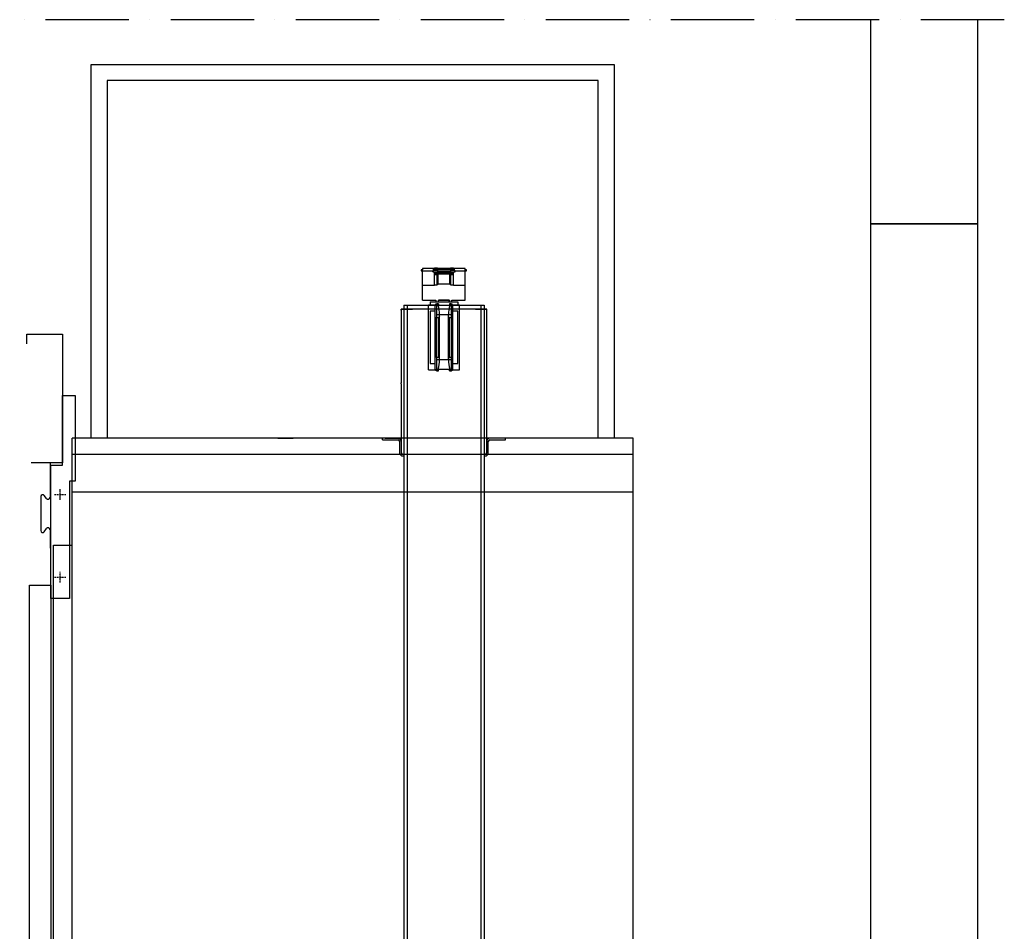
# Model space of a CAD drawing. Units: millimetres. Extents: x 61873 to 81044, y 37452 to 51013.
# Drawn here: x 64067 to 65910, y 42970 to 44677 of the extents above; entities that cross this region are included whole.
import ezdxf

# ---------------------------------------------------------------- set-up
doc = ezdxf.new("R2010")
doc.units = ezdxf.units.MM
doc.linetypes.add('ACAD_ISO10W100', pattern=[18, 12, -3, 0, -3])
for name, color, linetype, lineweight in [('CONT_35', 6, 'Continuous', 25), ('CONT_70', 7, 'Continuous', 25), ('TEXT_35', 1, 'Continuous', 25)]:
    doc.layers.add(name, color=color, linetype=linetype, lineweight=lineweight)
doc.layers.add('DASHD_25', color=1, linetype='ACAD_ISO10W100')
doc.layers.add('DASHD_35', color=2, linetype='ACAD_ISO10W100')

# ---------------------------------------------------------------- blocks, each defined once
blk = doc.blocks.new('M004848754_TM2_Pit_Car_GuideShoe')
at = {"layer": 'CONT_35'}
for p, q in [((-10.5, 0), (-13.4, 0)), ((-10.5, 0), (-10.5, -2.5)), ((10.5, 0), (10.5, -2.5)), ((13.4, 0), (10.5, 0)), ((-29.1, -123.8), (-29.1, -1.7)), ((-29.1, -1.7), (-16.2, -1.7)), ((-26, -13.7), (-26, -111.8)), ((-16, -13.7), (-26, -13.7)), ((-16.5, -122.4), (-16.5, -3.1)), ((-14, -3.1), (-14, -24.9)), ((-13.9, -2.7), (13.9, -2.7)), ((-10.5, -2.5), (-13.4, -2.5)), ((13.4, -2.5), (10.5, -2.5)), ((14, -24.9), (14, -3.1)), ((26, -13.7), (16, -13.7)), ((16.2, -1.7), (29.1, -1.7)), ((16.5, -122.4), (16.5, -3.1)), ((26, -111.8), (26, -13.7)), ((29.1, -123.8), (29.1, -1.7)), ((14, -20.7), (-14, -20.7)), ((-14, -100.6), (-14, -24.9)), ((-10.3, -26.6), (-14, -26.6)), ((-10.3, -98.9), (-10.3, -26.6)), ((-8.3, -23.5), (-10, -25.7)), ((-8.3, -104.7), (-8.3, -20.7)), ((8.2, -104.7), (8.2, -20.7)), ((10, -25.7), (8.3, -23.5)), ((10.2, -98.9), (10.2, -26.6)), ((14, -26.6), (10.2, -26.6)), ((14, -100.6), (14, -24.9)), ((-14, -99.8), (-10, -99.8)), ((-14, -100.6), (-14, -122.4)), ((-14, -104.7), (14, -104.7)), ((-8.3, -102), (-10, -99.8)), ((10, -99.8), (8.3, -102)), ((10, -99.8), (14, -99.8)), ((14, -122.4), (14, -100.6)), ((-29.1, -123.8), (-16.2, -123.8)), ((-26, -111.8), (-16, -111.8)), ((-13.9, -122.7), (13.9, -122.7)), ((-13.4, -123), (-10.5, -123)), ((-13.4, -125.5), (-10.5, -125.5)), ((-10.5, -125.5), (-10.5, -123)), ((10.5, -123), (13.4, -123)), ((10.5, -125.5), (10.5, -123)), ((10.5, -125.5), (13.4, -125.5)), ((16, -111.8), (26, -111.8)), ((16.2, -123.8), (29.1, -123.8))]:
    blk.add_line(p, q, dxfattribs=at)
for centre, radius, start, end in [((-13.4, -3.1), 3.1, 90, 180), ((13.4, -3.1), 3.1, 0, 90), ((-13.4, -3.1), 0.6, 90, 180), ((-68.2, -20.7), 60, 0, 17.4576), ((68.2, -20.7), 60, 162.5424, 180), ((13.4, -3.1), 0.6, 0, 90), ((-68.2, -104.7), 60, 342.5424, 0), ((68.2, -104.7), 60, 180, 197.4576), ((-13.4, -122.4), 3.1, 180, 270), ((-13.4, -122.4), 0.6, 180, 270), ((13.4, -122.4), 3.1, 270, 0), ((13.4, -122.4), 0.6, 270, 0)]:
    blk.add_arc(centre, radius, start, end, dxfattribs=at)
for centre, major_axis, ratio, start_param, end_param in [((-9.9, -26.6), (0, 1), 0.4, 0.480887, 1.570796), ((-9.3, -23.3), (1, 0), 0.521739, -0.380506, 0), ((9.2, -23.3), (1, 0), 0.521739, 3.141593, 3.522099), ((9.8, -26.6), (0, 1), 0.4, -1.570796, -0.480887), ((-9.9, -98.9), (0, 1), 0.4, -4.712389, -3.62248), ((-9.3, -102.2), (1, 0), 0.521739, 0, 0.380506), ((9.2, -102.2), (1, 0), 0.521739, 2.761086, 3.141593), ((9.8, -98.9), (0, 1), 0.4, -2.660705, -1.570796)]:
    blk.add_ellipse(centre, major_axis=major_axis, ratio=ratio, start_param=start_param, end_param=end_param, dxfattribs=at)
blk = doc.blocks.new('M004710734_GLASS_DOOR_CarDoorA')
at = {"layer": 'CONT_35', "ltscale": 0.25}
for p, q in [((-6.5, 2354), (-6.5, 2289.05)), ((-23.5, 2291.05), (-23.5, 2227.05)), ((-12.85, 2287.02), (-17.15, 2293.07)), ((-17.15, 2225.02), (-12.85, 2231.07)), ((-6.5, 2229.02), (-6.5, 2194))]:
    blk.add_line(p, q, dxfattribs=at)
blk.add_lwpolyline([(-50, 2577), (-50, 2595), (17, 2595), (17, 2354), (-42, 2354)], dxfattribs=at)
for points in [[(17, 2480), (40.5, 2480), (40.5, 2320), (30, 2320), (30, 2100), (-5, 2100), (-5, 2350), (17, 2350)], [(-45, 5), (-45, 2125), (-5, 2125), (-5, 5)]]:
    blk.add_lwpolyline(points, close=True, dxfattribs=at)
for centre, radius, start, end in [((-20, 2291.05), 3.49, 35.32794, 180), ((-10, 2289.05), 3.5, 215.46154, 0), ((-10, 2229.02), 3.5, 0, 144.2726), ((-20, 2227.05), 3.5, 180, 324.53846)]:
    blk.add_arc(centre, radius, start, end, dxfattribs=at)
at = {"layer": 'DASHD_25', "ltscale": 0.25}
for p, q in [((12.5, 2285), (12.5, 2305)), ((2, 2295), (23, 2295)), ((2, 2140), (23, 2140)), ((12.5, 2130), (12.5, 2150))]:
    blk.add_line(p, q, dxfattribs=at)

msp = doc.modelspace()

# ---------------------------------------------------------------- linework, layer by layer
for p, q in [((64835.35, 44148.64), (64835.35, 44142.66)), ((64887.35, 44148.64), (64887.35, 44143.39)), ((64792.35, 44142.66), (64930.35, 44142.66))]:
    msp.add_line(p, q)
at = {"layer": 'CONT_35'}
for p, q in [((64818.85, 44208.49), (64818.85, 44206.51)), ((64821.35, 44208.49), (64818.85, 44208.49)), ((64818.85, 44208.21), (64821.35, 44208.21)), ((64818.85, 44206.51), (64821.35, 44206.51)), ((64821.35, 44211), (64821.35, 44208.49)), ((64842.3, 44211), (64821.35, 44211)), ((64821.35, 44152.07), (64821.35, 44208.21)), ((64821.35, 44206.81), (64840.35, 44206.81)), ((64840.35, 44205.11), (64840.35, 44206.85)), ((64840.35, 44206.85), (64841.35, 44206.85)), ((64840.35, 44205.15), (64849.35, 44205.15)), ((64840.35, 44205.11), (64843.35, 44205.11)), ((64841.35, 44209.33), (64841.35, 44208.15)), ((64841.9, 44209.33), (64841.35, 44209.33)), ((64841.35, 44208.15), (64841.35, 44205.15)), ((64841.35, 44208.15), (64843.65, 44208.15)), ((64841.9, 44210.74), (64841.9, 44210.74)), ((64841.9, 44208.25), (64841.9, 44210.74)), ((64841.9, 44209.76), (64841.9, 44209.77)), ((64843.35, 44180.13), (64843.35, 44205.15)), ((64843.35, 44202.15), (64849.37, 44202.15)), ((64843.56, 44211.5), (64843.52, 44211.53)), ((64843.56, 44210.52), (64843.52, 44210.55)), ((64844.14, 44211.69), (64844.15, 44211.69)), ((64844.14, 44210.71), (64844.15, 44210.71)), ((64844.18, 44211.64), (64844.15, 44211.69)), ((64844.18, 44210.67), (64844.15, 44210.71)), ((64844.37, 44211.71), (64844.4, 44211.63)), ((64844.37, 44211.64), (64844.38, 44211.62)), ((64844.37, 44210.73), (64844.4, 44210.65)), ((64844.37, 44210.67), (64844.38, 44210.65)), ((64844.43, 44211.71), (64844.47, 44211.64)), ((64844.43, 44210.73), (64844.47, 44210.66)), ((64844.75, 44211.45), (64844.65, 44211.71)), ((64844.72, 44211.45), (64844.65, 44211.63)), ((64844.71, 44211.45), (64844.65, 44211.63)), ((64844.75, 44210.47), (64844.65, 44210.73)), ((64844.72, 44210.47), (64844.65, 44210.65)), ((64844.71, 44210.47), (64844.65, 44210.65)), ((64844.71, 44210.62), (64844.7, 44210.62)), ((64844.76, 44211.45), (64844.71, 44211.57)), ((64844.72, 44211.45), (64844.71, 44211.45)), ((64844.75, 44210.62), (64844.71, 44210.62)), ((64844.76, 44210.47), (64844.71, 44210.6)), ((64844.72, 44210.47), (64844.71, 44210.47)), ((64845.06, 44210.62), (64845.04, 44210.62)), ((64845.04, 44210.62), (64845.04, 44210.62)), ((64845.04, 44209.64), (64845.04, 44209.64)), ((64845.56, 44211.74), (64845.52, 44211.78)), ((64845.63, 44210.62), (64845.65, 44210.62)), ((64845.65, 44210.62), (64845.65, 44210.62)), ((64845.65, 44209.64), (64845.65, 44209.64)), ((64845.94, 44211.45), (64846.04, 44211.71)), ((64845.94, 44211.45), (64845.98, 44211.57)), ((64845.94, 44210.47), (64846.04, 44210.73)), ((64845.94, 44210.47), (64845.98, 44210.6)), ((64845.95, 44210.62), (64845.98, 44210.62)), ((64845.97, 44211.45), (64846.04, 44211.63)), ((64845.98, 44211.45), (64845.97, 44211.45)), ((64845.97, 44210.47), (64846.04, 44210.65)), ((64845.98, 44210.47), (64845.97, 44210.47)), ((64846.04, 44211.63), (64845.98, 44211.45)), ((64846.04, 44210.65), (64845.98, 44210.47)), ((64845.98, 44210.62), (64845.99, 44210.62)), ((64846.01, 44211.64), (64846.04, 44211.71)), ((64846.01, 44211.63), (64846.01, 44211.64)), ((64846.01, 44210.66), (64846.04, 44210.73)), ((64846.01, 44210.65), (64846.01, 44210.66)), ((64846.14, 44211.93), (64846.15, 44211.94)), ((64846.18, 44211.89), (64846.15, 44211.94)), ((64846.26, 44211.71), (64846.23, 44211.64)), ((64846.26, 44210.73), (64846.23, 44210.66)), ((64846.33, 44211.71), (64846.29, 44211.63)), ((64846.33, 44210.73), (64846.29, 44210.65)), ((64846.33, 44211.64), (64846.32, 44211.62)), ((64846.33, 44210.67), (64846.32, 44210.65)), ((64846.37, 44211.95), (64846.4, 44211.87)), ((64846.37, 44211.89), (64846.38, 44211.87)), ((64846.43, 44211.95), (64846.47, 44211.88)), ((64846.51, 44211.64), (64846.54, 44211.69)), ((64846.51, 44210.67), (64846.54, 44210.71)), ((64846.54, 44211.69), (64846.55, 44211.69)), ((64846.54, 44210.71), (64846.55, 44210.71)), ((64846.75, 44211.69), (64846.65, 44211.95)), ((64846.72, 44211.69), (64846.65, 44211.87)), ((64846.71, 44211.69), (64846.65, 44211.87)), ((64846.76, 44211.69), (64846.71, 44211.82)), ((64846.72, 44211.69), (64846.71, 44211.69)), ((64847.04, 44208.15), (64849.35, 44208.15)), ((64847.14, 44211.5), (64847.17, 44211.53)), ((64847.14, 44210.52), (64847.17, 44210.55)), ((64847.94, 44211.69), (64848.04, 44211.95)), ((64847.94, 44211.69), (64847.98, 44211.82)), ((64847.97, 44211.69), (64848.04, 44211.87)), ((64847.98, 44211.69), (64847.97, 44211.69)), ((64848.04, 44211.87), (64847.98, 44211.69)), ((64848.01, 44211.88), (64848.04, 44211.95)), ((64848.01, 44211.87), (64848.01, 44211.88)), ((64848.26, 44211.95), (64848.23, 44211.88)), ((64848.33, 44211.95), (64848.29, 44211.87)), ((64848.33, 44211.89), (64848.32, 44211.87)), ((64848.35, 44202.26), (64848.35, 44205.15)), ((64848.51, 44211.89), (64848.54, 44211.94)), ((64848.54, 44211.94), (64848.55, 44211.93)), ((64848.8, 44210.74), (64848.79, 44210.74)), ((64848.8, 44209.76), (64848.79, 44209.77)), ((64848.8, 44208.25), (64848.8, 44210.74)), ((64848.8, 44209.33), (64873.9, 44209.33)), ((64849.14, 44211.74), (64849.17, 44211.78)), ((64849.35, 44208.15), (64849.35, 44209.33)), ((64849.35, 44208.15), (64849.35, 44205.15)), ((64849.35, 44206.34), (64873.35, 44206.34)), ((64849.37, 44200.15), (64849.37, 44203.37)), ((64849.37, 44203.37), (64873.37, 44203.37)), ((64849.37, 44201.37), (64873.37, 44201.37)), ((64850.35, 44203.48), (64850.35, 44206.34)), ((64851.35, 44203.55), (64850.35, 44203.55)), ((64850.35, 44181.49), (64850.35, 44201.37)), ((64871.92, 44211), (64850.77, 44211)), ((64850.8, 44210.98), (64850.79, 44210.99)), ((64850.8, 44209.47), (64850.8, 44210.98)), ((64871.9, 44209.61), (64850.8, 44209.61)), ((64851.35, 44203.55), (64851.35, 44206.34)), ((64851.35, 44205.69), (64871.35, 44205.69)), ((64851.35, 44203.56), (64871.35, 44203.56)), ((64871.35, 44203.55), (64871.35, 44206.34)), ((64872.35, 44203.55), (64871.35, 44203.55)), ((64871.9, 44210.98), (64871.9, 44210.99)), ((64871.9, 44209.47), (64871.9, 44210.98)), ((64872.35, 44203.48), (64872.35, 44206.34)), ((64872.35, 44181.49), (64872.35, 44201.37)), ((64873.35, 44209.33), (64873.35, 44208.15)), ((64873.35, 44208.15), (64873.35, 44205.15)), ((64873.35, 44208.15), (64875.65, 44208.15)), ((64873.35, 44205.15), (64882.35, 44205.15)), ((64873.37, 44203.37), (64873.37, 44200.15)), ((64873.37, 44202.15), (64879.35, 44202.15)), ((64873.56, 44211.74), (64873.52, 44211.78)), ((64873.9, 44210.74), (64873.9, 44210.74)), ((64873.9, 44208.25), (64873.9, 44210.74)), ((64873.9, 44209.76), (64873.9, 44209.77)), ((64874.14, 44211.93), (64874.15, 44211.94)), ((64874.18, 44211.89), (64874.15, 44211.94)), ((64874.35, 44202.26), (64874.35, 44205.15)), ((64874.37, 44211.95), (64874.4, 44211.87)), ((64874.37, 44211.89), (64874.38, 44211.87)), ((64874.43, 44211.95), (64874.47, 44211.88)), ((64874.75, 44211.69), (64874.65, 44211.95)), ((64874.72, 44211.69), (64874.65, 44211.87)), ((64874.71, 44211.69), (64874.65, 44211.87)), ((64874.76, 44211.69), (64874.71, 44211.82)), ((64874.72, 44211.69), (64874.71, 44211.69)), ((64875.56, 44211.5), (64875.52, 44211.53)), ((64875.56, 44210.52), (64875.52, 44210.55)), ((64875.94, 44211.69), (64876.04, 44211.95)), ((64875.94, 44211.69), (64875.98, 44211.82)), ((64875.97, 44211.69), (64876.04, 44211.87)), ((64875.98, 44211.69), (64875.97, 44211.69)), ((64876.04, 44211.87), (64875.98, 44211.69)), ((64876.01, 44211.88), (64876.04, 44211.95)), ((64876.01, 44211.87), (64876.01, 44211.88)), ((64876.14, 44211.69), (64876.15, 44211.69)), ((64876.14, 44210.71), (64876.15, 44210.71)), ((64876.18, 44211.64), (64876.15, 44211.69)), ((64876.18, 44210.67), (64876.15, 44210.71)), ((64876.26, 44211.95), (64876.23, 44211.88)), ((64876.33, 44211.95), (64876.29, 44211.87)), ((64876.33, 44211.89), (64876.32, 44211.87)), ((64876.37, 44211.71), (64876.4, 44211.63)), ((64876.37, 44211.64), (64876.38, 44211.62)), ((64876.37, 44210.73), (64876.4, 44210.65)), ((64876.37, 44210.67), (64876.38, 44210.65)), ((64876.43, 44211.71), (64876.47, 44211.64)), ((64876.43, 44210.73), (64876.47, 44210.66)), ((64876.51, 44211.89), (64876.54, 44211.94)), ((64876.54, 44211.94), (64876.55, 44211.93)), ((64876.75, 44211.45), (64876.65, 44211.71)), ((64876.72, 44211.45), (64876.65, 44211.63)), ((64876.71, 44211.45), (64876.65, 44211.63)), ((64876.75, 44210.47), (64876.65, 44210.73)), ((64876.72, 44210.47), (64876.65, 44210.65)), ((64876.71, 44210.47), (64876.65, 44210.65)), ((64876.71, 44210.62), (64876.7, 44210.62)), ((64876.76, 44211.45), (64876.71, 44211.57)), ((64876.72, 44211.45), (64876.71, 44211.45)), ((64876.75, 44210.62), (64876.71, 44210.62)), ((64876.76, 44210.47), (64876.71, 44210.6)), ((64876.72, 44210.47), (64876.71, 44210.47)), ((64877.06, 44210.62), (64877.04, 44210.62)), ((64877.04, 44210.62), (64877.04, 44210.62)), ((64877.04, 44209.64), (64877.04, 44209.64)), ((64877.14, 44211.74), (64877.17, 44211.78)), ((64877.63, 44210.62), (64877.65, 44210.62)), ((64877.65, 44210.62), (64877.65, 44210.62)), ((64877.65, 44209.64), (64877.65, 44209.64)), ((64877.94, 44211.45), (64878.04, 44211.71)), ((64877.94, 44211.45), (64877.98, 44211.57)), ((64877.94, 44210.47), (64878.04, 44210.73)), ((64877.94, 44210.47), (64877.98, 44210.6)), ((64877.95, 44210.62), (64877.98, 44210.62)), ((64877.97, 44211.45), (64878.04, 44211.63)), ((64877.98, 44211.45), (64877.97, 44211.45)), ((64877.97, 44210.47), (64878.04, 44210.65)), ((64877.98, 44210.47), (64877.97, 44210.47)), ((64878.04, 44211.63), (64877.98, 44211.45)), ((64878.04, 44210.65), (64877.98, 44210.47)), ((64877.98, 44210.62), (64877.99, 44210.62)), ((64878.01, 44211.64), (64878.04, 44211.71)), ((64878.01, 44211.63), (64878.01, 44211.64)), ((64878.01, 44210.66), (64878.04, 44210.73)), ((64878.01, 44210.65), (64878.01, 44210.66)), ((64878.26, 44211.71), (64878.23, 44211.64)), ((64878.26, 44210.73), (64878.23, 44210.66)), ((64878.33, 44211.71), (64878.29, 44211.63)), ((64878.33, 44210.73), (64878.29, 44210.65)), ((64878.33, 44211.64), (64878.32, 44211.62)), ((64878.33, 44210.67), (64878.32, 44210.65)), ((64878.51, 44211.64), (64878.54, 44211.69)), ((64878.51, 44210.67), (64878.54, 44210.71)), ((64878.54, 44211.69), (64878.55, 44211.69)), ((64878.54, 44210.71), (64878.55, 44210.71)), ((64879.04, 44208.15), (64881.35, 44208.15)), ((64879.14, 44211.5), (64879.17, 44211.53)), ((64879.14, 44210.52), (64879.17, 44210.55)), ((64879.35, 44180.13), (64879.35, 44205.15)), ((64879.35, 44205.11), (64882.35, 44205.11)), ((64901.35, 44211), (64880.39, 44211)), ((64880.8, 44210.74), (64880.79, 44210.74)), ((64880.8, 44209.76), (64880.79, 44209.77)), ((64880.8, 44208.25), (64880.8, 44210.74)), ((64881.35, 44209.33), (64880.8, 44209.33)), ((64881.35, 44208.15), (64881.35, 44209.33)), ((64881.35, 44208.15), (64881.35, 44205.15)), ((64881.35, 44206.85), (64882.35, 44206.85)), ((64882.35, 44205.11), (64882.35, 44206.85)), ((64882.35, 44206.81), (64901.35, 44206.81)), ((64901.35, 44208.49), (64901.35, 44211)), ((64903.85, 44208.49), (64901.35, 44208.49)), ((64901.35, 44152.07), (64901.35, 44208.21)), ((64901.35, 44208.21), (64903.85, 44208.21)), ((64901.35, 44206.51), (64903.85, 44206.51)), ((64903.85, 44206.51), (64903.85, 44208.49)), ((64843.35, 44200.15), (64849.37, 44200.15)), ((64848.35, 44180.27), (64848.35, 44200.15)), ((64873.37, 44200.15), (64879.35, 44200.15)), ((64874.35, 44180.27), (64874.35, 44200.15)), ((64821.35, 44180.13), (64843.35, 44180.13)), ((64872.35, 44181.56), (64850.35, 44181.56)), ((64879.35, 44180.13), (64901.35, 44180.13)), ((64821.35, 44152.07), (64846.35, 44152.07)), ((64835.35, 44148.64), (64887.35, 44148.64)), ((64846.35, 44152.07), (64846.35, 44148.64)), ((64850.85, 44148.64), (64850.85, 44152.07)), ((64850.85, 44152.07), (64871.85, 44152.07)), ((64850.85, 44150.31), (64851.35, 44150.31)), ((64850.85, 44150.11), (64851.35, 44150.11)), ((64851.35, 44148.78), (64850.85, 44148.78)), ((64851.35, 44148.64), (64851.35, 44152.07)), ((64871.35, 44151.8), (64851.35, 44151.8)), ((64871.35, 44148.64), (64871.35, 44152.07)), ((64871.35, 44150.31), (64871.85, 44150.31)), ((64871.35, 44150.11), (64871.85, 44150.11)), ((64871.85, 44148.78), (64871.35, 44148.78)), ((64871.85, 44152.07), (64871.85, 44148.64)), ((64876.35, 44148.64), (64876.35, 44152.07)), ((64876.35, 44152.07), (64901.35, 44152.07)), ((64781.35, 44133.14), (64781.35, 44135.14)), ((64781.35, 44135.14), (64786.35, 44135.14)), ((64941.35, 44135.14), (64781.35, 44135.14)), ((64781.35, 44133.14), (64781.35, 43997.14)), ((64786.35, 44142.66), (64786.35, 44135.14)), ((64786.35, 44135.14), (64786.35, 41319.14)), ((64786.35, 44135.14), (64802.59, 44135.14)), ((64792.35, 44142.66), (64792.35, 44135.14)), ((64792.35, 44135.14), (64792.35, 41319.14)), ((64920.11, 44135.14), (64936.35, 44135.14)), ((64930.35, 44142.66), (64930.35, 44135.14)), ((64930.35, 44135.14), (64930.35, 41319.14)), ((64936.35, 44142.66), (64936.35, 44135.14)), ((64936.35, 44135.14), (64936.35, 41319.14)), ((64936.35, 44135.14), (64941.35, 44135.14)), ((64941.35, 43887.14), (64941.35, 44135.14)), ((64781.35, 43995.14), (64781.35, 43997.14)), ((64781.35, 43995.14), (64781.35, 43887.14)), ((64550.35, 43893.14), (64579.35, 43893.14)), ((64746.35, 43890.14), (64746.35, 43893.14)), ((64746.35, 43890.14), (64775.35, 43890.14)), ((64751.35, 43893.14), (64780.35, 43893.14)), ((64947.35, 43890.14), (64976.35, 43890.14)), ((64976.35, 43890.14), (64976.35, 43893.14)), ((64778.35, 43887.14), (64778.35, 43866.14)), ((64781.35, 43887.14), (64781.35, 43866.14)), ((64941.35, 43866.14), (64941.35, 43887.14)), ((64944.35, 43866.14), (64944.35, 43887.14)), ((64588.35, 43863.14), (64590.35, 43863.14)), ((64740.35, 43863.14), (64742.35, 43863.14)), ((64784.35, 43860.14), (64786.35, 43860.14)), ((64936.35, 43860.14), (64938.35, 43860.14))]:
    msp.add_line(p, q, dxfattribs=at)
at = {"layer": 'CONT_35', "ltscale": 0.25}
for p, q in [((65215.35, 43893.14), (64165.35, 43893.14)), ((64165.35, 41429.14), (64165.35, 43893.14)), ((65215.35, 41429.14), (65215.35, 43893.14)), ((64165.35, 43863.14), (65215.35, 43863.14)), ((64165.35, 43793.14), (65215.35, 43793.14))]:
    msp.add_line(p, q, dxfattribs=at)
at = {"layer": 'CONT_35'}
msp.add_lwpolyline([(64200.85, 43893.14), (64200.85, 44593.14), (65179.85, 44593.14), (65179.85, 43893.14), (65149.85, 43893.14), (65149.85, 44563.14), (64230.85, 44563.14), (64230.85, 43893.14)], close=True, dxfattribs=at)
msp.add_lwpolyline([(64165.35, 41479.14), (64130.35, 41479.14), (64130.35, 43693.14), (64165.35, 43693.14)], dxfattribs=at)
for centre, radius, start, end in [((64845.36, 44205.8), 6.03, 107.93758, 125.00206), ((64845.36, 44204.82), 6.03, 107.93758, 125.00206), ((64845.34, 44205.71), 6.1, 101.29724, 107.29178), ((64845.33, 44205.53), 6.23, 100.91656, 106.86506), ((64845.34, 44204.73), 6.1, 101.29724, 107.29178), ((64845.33, 44204.55), 6.23, 100.91656, 106.86506), ((64845.33, 44298.1), 89.96, 268.89706, 270.01247), ((64845.47, 44208.86), 3, 111.6604, 118.52139), ((64845.65, 44207.92), 3.91, 108.95023, 114.21761), ((64845.47, 44207.88), 3, 111.6604, 118.52139), ((64845.65, 44206.95), 3.91, 108.95023, 114.21761), ((64844.5, 44208.6), 3.11, 92.51706, 96.47232), ((64844.28, 44208.47), 3.18, 91.16285, 92.22714), ((64844.5, 44207.63), 3.11, 92.51706, 96.47232), ((64844.28, 44207.49), 3.18, 91.16285, 92.22714), ((64844.28, 44208.3), 3.34, 88.4956, 91.14903), ((64844.28, 44207.33), 3.34, 88.4956, 91.14903), ((64845.37, 44208.2), 3.63, 105.31448, 105.9577), ((64845.37, 44207.22), 3.63, 105.31448, 105.9577), ((64845.61, 44208.01), 3.82, 108.54759, 108.92899), ((64845.61, 44207.03), 3.82, 108.54759, 108.92899), ((64845.61, 44208.02), 3.81, 108.08953, 108.54763), ((64845.61, 44207.05), 3.81, 108.08953, 108.54763), ((64845.37, 44208.21), 3.62, 105.00688, 105.31434), ((64845.37, 44207.23), 3.62, 105.00688, 105.31434), ((64844.52, 44208.24), 3.48, 87.75988, 91.42972), ((64844.26, 44207.89), 3.75, 84.05769, 87.46691), ((64844.52, 44207.26), 3.48, 87.75988, 91.42972), ((64844.26, 44206.92), 3.75, 84.05769, 87.46691), ((64841.33, 44210.18), 3.66, 23.7, 24.65945), ((64841.33, 44209.2), 3.66, 23.7, 24.65945), ((64838.83, 44209.08), 6.39, 23.39788, 23.75205), ((64838.83, 44208.1), 6.39, 23.39788, 23.75205), ((64836.47, 44208.06), 8.95, 23.09855, 23.39988), ((64836.47, 44207.08), 8.95, 23.09855, 23.39988), ((64845.35, 44204.51), 7.1, 84.86307, 95.13693), ((64845.35, 44203.53), 7.1, 84.86307, 95.13693), ((64845.35, 44203.93), 7.54, 85.23902, 94.76098), ((64845.35, 44202.96), 7.54, 85.23902, 94.76098), ((64845.34, 44306.91), 96.29, 269.64812, 269.82182), ((64847.35, 44206.07), 6, 107.89114, 113.12316), ((64845.35, 44308.1), 98.46, 269.82343, 270.17657), ((64845.37, 44298.1), 89.96, 269.98753, 271.10294), ((64847.34, 44205.96), 6.1, 101.29724, 107.29178), ((64847.33, 44205.77), 6.23, 100.91656, 106.86506), ((64845.35, 44306.91), 96.29, 270.17818, 270.35188), ((64853.79, 44208.24), 8.49, 156.49866, 156.90813), ((64853.79, 44207.27), 8.49, 156.49866, 156.90813), ((64847.47, 44209.1), 3, 111.6604, 118.52139), ((64847.65, 44208.17), 3.91, 108.95023, 114.21761), ((64846.18, 44208.24), 3.48, 88.57028, 92.24012), ((64846.43, 44207.89), 3.75, 92.53309, 95.94231), ((64846.18, 44207.26), 3.48, 88.57028, 92.24012), ((64846.43, 44206.92), 3.75, 92.53309, 95.94231), ((64846.5, 44208.85), 3.11, 92.51706, 96.47232), ((64846.28, 44208.71), 3.18, 91.16285, 92.22714), ((64846.28, 44208.55), 3.34, 88.4956, 91.14903), ((64845.33, 44208.21), 3.62, 74.68567, 74.99312), ((64845.08, 44208.02), 3.81, 71.45237, 71.91047), ((64845.33, 44207.23), 3.62, 74.68567, 74.99312), ((64845.08, 44207.05), 3.81, 71.45237, 71.91047), ((64845.32, 44208.2), 3.63, 74.0423, 74.68553), ((64845.32, 44207.22), 3.63, 74.0423, 74.68553), ((64845.08, 44208.01), 3.82, 71.07101, 71.45241), ((64845.08, 44207.03), 3.82, 71.07101, 71.45241), ((64845.05, 44207.92), 3.91, 65.7824, 71.04978), ((64845.05, 44206.95), 3.91, 65.7824, 71.04978), ((64846.19, 44208.6), 3.11, 83.52768, 87.48294), ((64846.41, 44208.3), 3.34, 88.85108, 91.50439), ((64845.22, 44208.86), 3, 61.47861, 68.3396), ((64846.19, 44207.63), 3.11, 83.52768, 87.48294), ((64845.22, 44207.88), 3, 61.47861, 68.3396), ((64846.41, 44207.33), 3.34, 88.85108, 91.50439), ((64847.37, 44208.45), 3.63, 105.31448, 105.9577), ((64847.61, 44208.26), 3.82, 108.54759, 108.92899), ((64847.61, 44208.27), 3.81, 108.08953, 108.54763), ((64847.37, 44208.45), 3.62, 105.00688, 105.31434), ((64846.52, 44208.48), 3.48, 87.75988, 91.42972), ((64846.26, 44208.14), 3.75, 84.05769, 87.46691), ((64846.42, 44208.47), 3.18, 87.77286, 88.83726), ((64846.42, 44207.49), 3.18, 87.77286, 88.83726), ((64845.36, 44205.53), 6.23, 73.13494, 79.08344), ((64845.36, 44204.55), 6.23, 73.13494, 79.08344), ((64845.36, 44205.71), 6.1, 72.70822, 78.70276), ((64845.36, 44204.73), 6.1, 72.70822, 78.70276), ((64843.33, 44210.43), 3.66, 23.7, 24.65945), ((64840.83, 44209.32), 6.39, 23.39788, 23.75205), ((64838.47, 44208.3), 8.95, 23.09855, 23.39988), ((64847.35, 44204.75), 7.1, 84.86307, 95.13693), ((64847.35, 44204.18), 7.54, 85.23902, 94.76098), ((64845.33, 44205.8), 6.03, 54.99794, 72.06242), ((64845.33, 44204.82), 6.03, 54.99794, 72.06242), ((64855.79, 44208.49), 8.49, 156.49866, 156.90813), ((64848.18, 44208.48), 3.48, 88.57028, 92.24012), ((64848.43, 44208.14), 3.75, 92.53309, 95.94231), ((64847.33, 44208.45), 3.62, 74.68567, 74.99312), ((64847.08, 44208.27), 3.81, 71.45237, 71.91047), ((64847.32, 44208.45), 3.63, 74.0423, 74.68553), ((64847.08, 44208.26), 3.82, 71.07101, 71.45241), ((64847.05, 44208.17), 3.91, 65.7824, 71.04978), ((64848.19, 44208.85), 3.11, 83.52768, 87.48294), ((64848.41, 44208.55), 3.34, 88.85108, 91.50439), ((64847.22, 44209.1), 3, 61.47861, 68.3396), ((64848.42, 44208.71), 3.18, 87.77286, 88.83726), ((64847.36, 44205.77), 6.23, 73.13494, 79.08344), ((64847.36, 44205.96), 6.1, 72.70822, 78.70276), ((64847.69, 44277.82), 68.46, 270.92715, 271.17471), ((64847.33, 44206.05), 6.03, 54.99794, 72.06242), ((64875.36, 44206.05), 6.03, 107.93758, 125.00206), ((64875.34, 44205.96), 6.1, 101.29724, 107.29178), ((64875.33, 44205.77), 6.23, 100.91656, 106.86506), ((64875, 44277.82), 68.46, 268.82529, 269.07285), ((64877.36, 44205.8), 6.03, 107.93758, 125.00206), ((64877.36, 44204.82), 6.03, 107.93758, 125.00206), ((64875.47, 44209.1), 3, 111.6604, 118.52139), ((64875.65, 44208.17), 3.91, 108.95023, 114.21761), ((64874.5, 44208.85), 3.11, 92.51706, 96.47232), ((64874.28, 44208.71), 3.18, 91.16285, 92.22714), ((64874.28, 44208.55), 3.34, 88.4956, 91.14903), ((64875.37, 44208.45), 3.63, 105.31448, 105.9577), ((64875.61, 44208.26), 3.82, 108.54759, 108.92899), ((64875.61, 44208.27), 3.81, 108.08953, 108.54763), ((64875.37, 44208.45), 3.62, 105.00688, 105.31434), ((64874.52, 44208.48), 3.48, 87.75988, 91.42972), ((64874.26, 44208.14), 3.75, 84.05769, 87.46691), ((64871.33, 44210.43), 3.66, 23.7, 24.65945), ((64868.83, 44209.32), 6.39, 23.39788, 23.75205), ((64866.47, 44208.3), 8.95, 23.09855, 23.39988), ((64875.35, 44204.75), 7.1, 84.86307, 95.13693), ((64875.35, 44204.18), 7.54, 85.23902, 94.76098), ((64877.34, 44205.71), 6.1, 101.29724, 107.29178), ((64877.33, 44205.53), 6.23, 100.91656, 106.86506), ((64877.34, 44204.73), 6.1, 101.29724, 107.29178), ((64877.33, 44204.55), 6.23, 100.91656, 106.86506), ((64877.33, 44298.1), 89.96, 268.89706, 270.01247), ((64883.79, 44208.49), 8.49, 156.49866, 156.90813), ((64876.18, 44208.48), 3.48, 88.57028, 92.24012), ((64876.43, 44208.14), 3.75, 92.53309, 95.94231), ((64877.47, 44208.86), 3, 111.6604, 118.52139), ((64877.65, 44207.92), 3.91, 108.95023, 114.21761), ((64877.47, 44207.88), 3, 111.6604, 118.52139), ((64877.65, 44206.95), 3.91, 108.95023, 114.21761), ((64876.5, 44208.6), 3.11, 92.51706, 96.47232), ((64876.28, 44208.47), 3.18, 91.16285, 92.22714), ((64876.5, 44207.63), 3.11, 92.51706, 96.47232), ((64876.28, 44207.49), 3.18, 91.16285, 92.22714), ((64876.28, 44208.3), 3.34, 88.4956, 91.14903), ((64876.28, 44207.33), 3.34, 88.4956, 91.14903), ((64875.33, 44208.45), 3.62, 74.68567, 74.99312), ((64875.08, 44208.27), 3.81, 71.45237, 71.91047), ((64875.32, 44208.45), 3.63, 74.0423, 74.68553), ((64875.08, 44208.26), 3.82, 71.07101, 71.45241), ((64875.05, 44208.17), 3.91, 65.7824, 71.04978), ((64876.19, 44208.85), 3.11, 83.52768, 87.48294), ((64875.22, 44209.1), 3, 61.47861, 68.3396), ((64876.41, 44208.55), 3.34, 88.85108, 91.50439), ((64877.37, 44208.2), 3.63, 105.31448, 105.9577), ((64877.37, 44207.22), 3.63, 105.31448, 105.9577), ((64877.61, 44208.01), 3.82, 108.54759, 108.92899), ((64877.61, 44207.03), 3.82, 108.54759, 108.92899), ((64877.61, 44208.02), 3.81, 108.08953, 108.54763), ((64877.61, 44207.05), 3.81, 108.08953, 108.54763), ((64877.37, 44208.21), 3.62, 105.00688, 105.31434), ((64877.37, 44207.23), 3.62, 105.00688, 105.31434), ((64876.52, 44208.24), 3.48, 87.75988, 91.42972), ((64876.26, 44207.89), 3.75, 84.05769, 87.46691), ((64876.52, 44207.26), 3.48, 87.75988, 91.42972), ((64876.26, 44206.92), 3.75, 84.05769, 87.46691), ((64876.42, 44208.71), 3.18, 87.77286, 88.83726), ((64875.36, 44205.77), 6.23, 73.13494, 79.08344), ((64875.36, 44205.96), 6.1, 72.70822, 78.70276), ((64873.33, 44210.18), 3.66, 23.7, 24.65945), ((64873.33, 44209.2), 3.66, 23.7, 24.65945), ((64870.83, 44209.08), 6.39, 23.39788, 23.75205), ((64870.83, 44208.1), 6.39, 23.39788, 23.75205), ((64868.47, 44208.06), 8.95, 23.09855, 23.39988), ((64868.47, 44207.08), 8.95, 23.09855, 23.39988), ((64877.35, 44204.51), 7.1, 84.86307, 95.13693), ((64877.35, 44203.53), 7.1, 84.86307, 95.13693), ((64877.35, 44203.93), 7.54, 85.23902, 94.76098), ((64877.35, 44202.96), 7.54, 85.23902, 94.76098), ((64877.34, 44306.91), 96.29, 269.64812, 269.82182), ((64877.35, 44308.1), 98.46, 269.82343, 270.17657), ((64875.35, 44206.07), 6, 66.87439, 72.10885), ((64875.35, 44206.07), 6, 69.12912, 72.10999), ((64877.37, 44298.1), 89.96, 269.98753, 271.10294), ((64877.35, 44306.91), 96.29, 270.17818, 270.35188), ((64885.79, 44208.24), 8.49, 156.49866, 156.90813), ((64885.79, 44207.27), 8.49, 156.49866, 156.90813), ((64878.18, 44208.24), 3.48, 88.57028, 92.24012), ((64878.43, 44207.89), 3.75, 92.53309, 95.94231), ((64878.18, 44207.26), 3.48, 88.57028, 92.24012), ((64878.43, 44206.92), 3.75, 92.53309, 95.94231), ((64877.33, 44208.21), 3.62, 74.68567, 74.99312), ((64877.08, 44208.02), 3.81, 71.45237, 71.91047), ((64877.33, 44207.23), 3.62, 74.68567, 74.99312), ((64877.08, 44207.05), 3.81, 71.45237, 71.91047), ((64877.32, 44208.2), 3.63, 74.0423, 74.68553), ((64877.32, 44207.22), 3.63, 74.0423, 74.68553), ((64877.08, 44208.01), 3.82, 71.07101, 71.45241), ((64877.08, 44207.03), 3.82, 71.07101, 71.45241), ((64877.05, 44207.92), 3.91, 65.7824, 71.04978), ((64877.05, 44206.95), 3.91, 65.7824, 71.04978), ((64878.19, 44208.6), 3.11, 83.52768, 87.48294), ((64878.41, 44208.3), 3.34, 88.85108, 91.50439), ((64877.22, 44208.86), 3, 61.47861, 68.3396), ((64878.19, 44207.63), 3.11, 83.52768, 87.48294), ((64877.22, 44207.88), 3, 61.47861, 68.3396), ((64878.41, 44207.33), 3.34, 88.85108, 91.50439), ((64878.42, 44208.47), 3.18, 87.77286, 88.83726), ((64878.42, 44207.49), 3.18, 87.77286, 88.83726), ((64877.36, 44205.53), 6.23, 73.13494, 79.08344), ((64877.36, 44204.55), 6.23, 73.13494, 79.08344), ((64877.36, 44205.71), 6.1, 72.70822, 78.70276), ((64877.36, 44204.73), 6.1, 72.70822, 78.70276), ((64877.33, 44205.8), 6.03, 54.99794, 72.06242), ((64877.33, 44204.82), 6.03, 54.99794, 72.06242), ((64775.35, 43887.14), 6, 0, 90), ((64775.35, 43887.14), 3, 0, 90), ((64947.35, 43887.14), 6, 90, 180), ((64947.35, 43887.14), 3, 90, 180), ((64784.35, 43866.14), 6, 180, 270), ((64784.35, 43866.14), 3, 180, 270), ((64938.35, 43866.14), 6, 270, 0), ((64938.35, 43866.14), 3, 270, 0)]:
    msp.add_arc(centre, radius, start, end, dxfattribs=at)
for points, knots in [([(64843.79, 44210.63), (64843.65, 44210.63), (64843.39, 44210.64), (64843.02, 44210.65), (64842.7, 44210.66), (64842.43, 44210.67), (64842.21, 44210.69), (64842.05, 44210.7), (64841.95, 44210.72), (64841.91, 44210.73), (64841.9, 44210.73), (64841.9, 44210.74)], [0, 0, 0, 0, 0.2147859, 0.4099765, 0.5818953, 0.7272993, 0.8434667, 0.9282636, 0.9802592, 0.9938668, 1, 1, 1, 1]), ([(64845.04, 44209.64), (64844.83, 44209.64), (64844.42, 44209.64), (64843.83, 44209.65), (64843.3, 44209.66), (64842.83, 44209.68), (64842.49, 44209.69), (64842.27, 44209.71), (64842.14, 44209.72), (64842.04, 44209.73), (64841.96, 44209.74), (64841.92, 44209.74), (64841.9, 44209.75), (64841.9, 44209.76)], [0, 0, 0, 0, 0.1992118, 0.3882312, 0.560676, 0.7106451, 0.8330347, 0.8825487, 0.923702, 0.9561519, 0.9796631, 0.9941248, 1, 1, 1, 1]), ([(64843.59, 44208.15), (64843.36, 44208.15), (64843.03, 44208.16), (64842.61, 44208.18), (64842.37, 44208.19), (64842.17, 44208.2), (64842.03, 44208.22), (64841.94, 44208.23), (64841.91, 44208.24), (64841.9, 44208.25), (64841.9, 44208.25)], [0, 0, 0, 0, 0.4127746, 0.5845711, 0.7293404, 0.8446743, 0.9287046, 0.9802144, 0.9937495, 1, 1, 1, 1]), ([(64843.35, 44205.18), (64843.86, 44205.16), (64844.66, 44205.15), (64845.73, 44205.15), (64846.54, 44205.16), (64847.24, 44205.17), (64847.75, 44205.19), (64848.05, 44205.21), (64848.21, 44205.22), (64848.28, 44205.24), (64848.35, 44205.24), (64848.35, 44205.25)], [0, 0, 0, 0, 0.3072496, 0.4789639, 0.6441566, 0.7892874, 0.9024656, 0.9440698, 0.9744741, 0.9931365, 1, 1, 1, 1]), ([(64843.5, 44211.54), (64843.5, 44211.54), (64843.51, 44211.54), (64843.52, 44211.54), (64843.52, 44211.53)], [0, 0, 0, 0, 0.1369286, 1, 1, 1, 1]), ([(64843.52, 44211.49), (64843.52, 44211.5), (64843.51, 44211.51), (64843.5, 44211.54), (64843.5, 44211.54)], [0, 0, 0, 0, 0.7455564, 1, 1, 1, 1]), ([(64843.5, 44210.56), (64843.5, 44210.56), (64843.51, 44210.56), (64843.52, 44210.56), (64843.52, 44210.55)], [0, 0, 0, 0, 0.1369286, 1, 1, 1, 1]), ([(64843.52, 44210.51), (64843.52, 44210.52), (64843.51, 44210.53), (64843.5, 44210.56), (64843.5, 44210.56)], [0, 0, 0, 0, 0.7455564, 1, 1, 1, 1]), ([(64845.5, 44211.79), (64845.5, 44211.79), (64845.51, 44211.79), (64845.52, 44211.78), (64845.52, 44211.78)], [0, 0, 0, 0, 0.1369286, 1, 1, 1, 1]), ([(64845.52, 44211.73), (64845.52, 44211.74), (64845.51, 44211.76), (64845.5, 44211.78), (64845.5, 44211.79)], [0, 0, 0, 0, 0.7455564, 1, 1, 1, 1]), ([(64845.65, 44209.64), (64845.86, 44209.64), (64846.27, 44209.64), (64846.86, 44209.65), (64847.4, 44209.66), (64847.86, 44209.68), (64848.2, 44209.69), (64848.42, 44209.71), (64848.55, 44209.72), (64848.65, 44209.73), (64848.73, 44209.74), (64848.77, 44209.74), (64848.8, 44209.75), (64848.8, 44209.76)], [0, 0, 0, 0, 0.1992118, 0.3882312, 0.560676, 0.7106451, 0.8330347, 0.8825487, 0.923702, 0.9561519, 0.9796631, 0.9941248, 1, 1, 1, 1]), ([(64846.91, 44210.63), (64847.04, 44210.63), (64847.3, 44210.64), (64847.67, 44210.65), (64847.99, 44210.66), (64848.27, 44210.67), (64848.49, 44210.69), (64848.64, 44210.7), (64848.74, 44210.72), (64848.78, 44210.73), (64848.8, 44210.73), (64848.8, 44210.74)], [0, 0, 0, 0, 0.2147859, 0.4099765, 0.5818953, 0.7272992, 0.8434667, 0.9282636, 0.9802592, 0.9938668, 1, 1, 1, 1]), ([(64847.1, 44208.15), (64847.33, 44208.15), (64847.66, 44208.16), (64848.08, 44208.18), (64848.32, 44208.19), (64848.52, 44208.2), (64848.66, 44208.22), (64848.75, 44208.23), (64848.78, 44208.24), (64848.8, 44208.25), (64848.8, 44208.25)], [0, 0, 0, 0, 0.4127746, 0.5845711, 0.7293404, 0.8446743, 0.9287046, 0.9802144, 0.9937495, 1, 1, 1, 1]), ([(64847.17, 44211.53), (64847.17, 44211.53), (64847.18, 44211.54), (64847.18, 44211.54), (64847.19, 44211.54)], [0, 0, 0, 0, 0.3751281, 1, 1, 1, 1]), ([(64847.19, 44211.54), (64847.19, 44211.54), (64847.18, 44211.51), (64847.18, 44211.5), (64847.17, 44211.49)], [0, 0, 0, 0, 0.2544469, 1, 1, 1, 1]), ([(64847.17, 44210.55), (64847.17, 44210.56), (64847.18, 44210.56), (64847.18, 44210.57), (64847.19, 44210.56)], [0, 0, 0, 0, 0.3751281, 1, 1, 1, 1]), ([(64847.19, 44210.56), (64847.19, 44210.56), (64847.18, 44210.53), (64847.18, 44210.52), (64847.17, 44210.51)], [0, 0, 0, 0, 0.2544469, 1, 1, 1, 1]), ([(64848.35, 44203.38), (64848.62, 44203.38), (64849.1, 44203.39), (64849.67, 44203.41), (64850.01, 44203.43), (64850.19, 44203.44), (64850.28, 44203.46), (64850.35, 44203.46), (64850.35, 44203.48)], [0, 0, 0, 0, 0.4038058, 0.7228639, 0.8409146, 0.9274788, 0.9806187, 1, 1, 1, 1]), ([(64848.6, 44210.87), (64848.76, 44210.87), (64849.05, 44210.88), (64849.48, 44210.89), (64849.85, 44210.9), (64850.17, 44210.91), (64850.43, 44210.93), (64850.6, 44210.94), (64850.7, 44210.95), (64850.75, 44210.96), (64850.78, 44210.97), (64850.8, 44210.98), (64850.8, 44210.98)], [0, 0, 0, 0, 0.2113426, 0.4052205, 0.5773008, 0.7237457, 0.8412997, 0.9273834, 0.9580343, 0.9802362, 0.9939971, 1, 1, 1, 1]), ([(64849.1, 44209.37), (64849.33, 44209.38), (64849.66, 44209.38), (64850.08, 44209.4), (64850.32, 44209.41), (64850.52, 44209.43), (64850.66, 44209.44), (64850.75, 44209.45), (64850.78, 44209.46), (64850.8, 44209.47), (64850.8, 44209.47)], [0, 0, 0, 0, 0.4127746, 0.5845711, 0.7293404, 0.8446743, 0.9287046, 0.9802144, 0.9937495, 1, 1, 1, 1]), ([(64849.17, 44211.78), (64849.17, 44211.78), (64849.18, 44211.78), (64849.18, 44211.79), (64849.19, 44211.79)], [0, 0, 0, 0, 0.3751281, 1, 1, 1, 1]), ([(64849.19, 44211.79), (64849.19, 44211.78), (64849.18, 44211.76), (64849.18, 44211.74), (64849.17, 44211.73)], [0, 0, 0, 0, 0.2544469, 1, 1, 1, 1]), ([(64874.09, 44210.87), (64873.94, 44210.87), (64873.64, 44210.88), (64873.22, 44210.89), (64872.84, 44210.9), (64872.52, 44210.91), (64872.26, 44210.93), (64872.09, 44210.94), (64871.99, 44210.95), (64871.94, 44210.96), (64871.91, 44210.97), (64871.9, 44210.98), (64871.9, 44210.98)], [0, 0, 0, 0, 0.2113436, 0.4052219, 0.5773021, 0.7237467, 0.8413003, 0.9273837, 0.9580344, 0.9802363, 0.9939971, 1, 1, 1, 1]), ([(64873.59, 44209.37), (64873.36, 44209.38), (64873.03, 44209.38), (64872.61, 44209.4), (64872.37, 44209.41), (64872.17, 44209.43), (64872.03, 44209.44), (64871.94, 44209.45), (64871.91, 44209.46), (64871.9, 44209.47), (64871.9, 44209.47)], [0, 0, 0, 0, 0.4127746, 0.5845711, 0.7293404, 0.8446743, 0.9287046, 0.9802144, 0.9937495, 1, 1, 1, 1]), ([(64872.35, 44203.48), (64872.35, 44203.46), (64872.42, 44203.46), (64872.5, 44203.44), (64872.68, 44203.43), (64873.03, 44203.41), (64873.59, 44203.39), (64874.07, 44203.38), (64874.34, 44203.38)], [0, 0, 0, 0, 0.0193813, 0.0725212, 0.1590854, 0.2771361, 0.5961942, 1, 1, 1, 1]), ([(64873.5, 44211.79), (64873.5, 44211.79), (64873.51, 44211.79), (64873.52, 44211.78), (64873.52, 44211.78)], [0, 0, 0, 0, 0.1369286, 1, 1, 1, 1]), ([(64873.52, 44211.73), (64873.52, 44211.74), (64873.51, 44211.76), (64873.5, 44211.78), (64873.5, 44211.79)], [0, 0, 0, 0, 0.7455564, 1, 1, 1, 1]), ([(64875.79, 44210.63), (64875.65, 44210.63), (64875.39, 44210.64), (64875.02, 44210.65), (64874.7, 44210.66), (64874.43, 44210.67), (64874.21, 44210.69), (64874.05, 44210.7), (64873.95, 44210.72), (64873.91, 44210.73), (64873.9, 44210.73), (64873.9, 44210.74)], [0, 0, 0, 0, 0.2147859, 0.4099765, 0.5818953, 0.7272993, 0.8434667, 0.9282636, 0.9802592, 0.9938668, 1, 1, 1, 1]), ([(64877.04, 44209.64), (64876.83, 44209.64), (64876.42, 44209.64), (64875.83, 44209.65), (64875.3, 44209.66), (64874.83, 44209.68), (64874.49, 44209.69), (64874.27, 44209.71), (64874.14, 44209.72), (64874.04, 44209.73), (64873.96, 44209.74), (64873.92, 44209.74), (64873.9, 44209.75), (64873.9, 44209.76)], [0, 0, 0, 0, 0.1992118, 0.3882312, 0.560676, 0.7106451, 0.8330347, 0.8825487, 0.923702, 0.9561519, 0.9796631, 0.9941248, 1, 1, 1, 1]), ([(64875.59, 44208.15), (64875.36, 44208.15), (64875.03, 44208.16), (64874.61, 44208.18), (64874.37, 44208.19), (64874.17, 44208.2), (64874.03, 44208.22), (64873.94, 44208.23), (64873.91, 44208.24), (64873.9, 44208.25), (64873.9, 44208.25)], [0, 0, 0, 0, 0.4127746, 0.5845711, 0.7293404, 0.8446743, 0.9287046, 0.9802144, 0.9937495, 1, 1, 1, 1]), ([(64874.35, 44202.26), (64874.35, 44202.24), (64874.46, 44202.24), (64874.6, 44202.21), (64874.89, 44202.2), (64875.25, 44202.18), (64875.7, 44202.17), (64876.41, 44202.15), (64876.96, 44202.15), (64877.35, 44202.15)], [0, 0, 0, 0, 0.0203527, 0.0775239, 0.1699415, 0.2941712, 0.4454874, 0.6180289, 1, 1, 1, 1]), ([(64875.5, 44211.54), (64875.5, 44211.54), (64875.51, 44211.54), (64875.52, 44211.54), (64875.52, 44211.53)], [0, 0, 0, 0, 0.1369286, 1, 1, 1, 1]), ([(64875.52, 44211.49), (64875.52, 44211.5), (64875.51, 44211.51), (64875.5, 44211.54), (64875.5, 44211.54)], [0, 0, 0, 0, 0.7455564, 1, 1, 1, 1]), ([(64875.5, 44210.56), (64875.5, 44210.56), (64875.51, 44210.56), (64875.52, 44210.56), (64875.52, 44210.55)], [0, 0, 0, 0, 0.1369286, 1, 1, 1, 1]), ([(64875.52, 44210.51), (64875.52, 44210.52), (64875.51, 44210.53), (64875.5, 44210.56), (64875.5, 44210.56)], [0, 0, 0, 0, 0.7455564, 1, 1, 1, 1]), ([(64877.17, 44211.78), (64877.17, 44211.78), (64877.18, 44211.78), (64877.18, 44211.79), (64877.19, 44211.79)], [0, 0, 0, 0, 0.3751281, 1, 1, 1, 1]), ([(64877.19, 44211.79), (64877.19, 44211.78), (64877.18, 44211.76), (64877.18, 44211.74), (64877.17, 44211.73)], [0, 0, 0, 0, 0.2544469, 1, 1, 1, 1]), ([(64877.35, 44202.15), (64877.53, 44202.15), (64878.19, 44202.15), (64878.86, 44202.16), (64879.35, 44202.18)], [0, 0, 0, 0, 0.2720346, 1, 1, 1, 1]), ([(64877.65, 44209.64), (64877.86, 44209.64), (64878.27, 44209.64), (64878.86, 44209.65), (64879.4, 44209.66), (64879.86, 44209.68), (64880.2, 44209.69), (64880.42, 44209.71), (64880.55, 44209.72), (64880.65, 44209.73), (64880.73, 44209.74), (64880.77, 44209.74), (64880.8, 44209.75), (64880.8, 44209.76)], [0, 0, 0, 0, 0.1992118, 0.3882312, 0.560676, 0.7106451, 0.8330347, 0.8825487, 0.923702, 0.9561519, 0.9796631, 0.9941248, 1, 1, 1, 1]), ([(64878.91, 44210.63), (64879.04, 44210.63), (64879.3, 44210.64), (64879.67, 44210.65), (64879.99, 44210.66), (64880.27, 44210.67), (64880.49, 44210.69), (64880.64, 44210.7), (64880.74, 44210.72), (64880.78, 44210.73), (64880.8, 44210.73), (64880.8, 44210.74)], [0, 0, 0, 0, 0.2147859, 0.4099765, 0.5818953, 0.7272992, 0.8434667, 0.9282636, 0.9802592, 0.9938668, 1, 1, 1, 1]), ([(64879.1, 44208.15), (64879.33, 44208.15), (64879.66, 44208.16), (64880.08, 44208.18), (64880.32, 44208.19), (64880.52, 44208.2), (64880.66, 44208.22), (64880.75, 44208.23), (64880.78, 44208.24), (64880.8, 44208.25), (64880.8, 44208.25)], [0, 0, 0, 0, 0.4127746, 0.5845711, 0.7293404, 0.8446743, 0.9287046, 0.9802144, 0.9937495, 1, 1, 1, 1]), ([(64879.17, 44211.53), (64879.17, 44211.53), (64879.18, 44211.54), (64879.18, 44211.54), (64879.19, 44211.54)], [0, 0, 0, 0, 0.3751281, 1, 1, 1, 1]), ([(64879.19, 44211.54), (64879.19, 44211.54), (64879.18, 44211.51), (64879.18, 44211.5), (64879.17, 44211.49)], [0, 0, 0, 0, 0.2544469, 1, 1, 1, 1]), ([(64879.17, 44210.55), (64879.17, 44210.56), (64879.18, 44210.56), (64879.18, 44210.57), (64879.19, 44210.56)], [0, 0, 0, 0, 0.3751281, 1, 1, 1, 1]), ([(64879.19, 44210.56), (64879.19, 44210.56), (64879.18, 44210.53), (64879.18, 44210.52), (64879.17, 44210.51)], [0, 0, 0, 0, 0.2544469, 1, 1, 1, 1]), ([(64848.35, 44180.27), (64848.35, 44180.26), (64848.28, 44180.25), (64848.21, 44180.24), (64848.05, 44180.22), (64847.75, 44180.2), (64847.24, 44180.19), (64846.54, 44180.17), (64845.73, 44180.16), (64844.66, 44180.16), (64843.86, 44180.18), (64843.35, 44180.19)], [0, 0, 0, 0, 0.0068635, 0.0255259, 0.0559302, 0.0975344, 0.2107126, 0.3558434, 0.5210361, 0.6927504, 1, 1, 1, 1]), ([(64850.35, 44181.49), (64850.35, 44181.48), (64850.28, 44181.47), (64850.19, 44181.45), (64850.01, 44181.44), (64849.67, 44181.42), (64849.1, 44181.4), (64848.62, 44181.4), (64848.35, 44181.39)], [0, 0, 0, 0, 0.0193815, 0.072521, 0.1590853, 0.2771357, 0.5961937, 1, 1, 1, 1]), ([(64874.34, 44181.39), (64874.07, 44181.4), (64873.59, 44181.4), (64873.03, 44181.42), (64872.68, 44181.44), (64872.5, 44181.45), (64872.42, 44181.47), (64872.35, 44181.48), (64872.35, 44181.49)], [0, 0, 0, 0, 0.4038054, 0.7228636, 0.8409144, 0.9274788, 0.9806188, 1, 1, 1, 1]), ([(64879.35, 44180.19), (64878.83, 44180.18), (64878.03, 44180.16), (64876.96, 44180.16), (64876.15, 44180.17), (64875.45, 44180.19), (64874.95, 44180.2), (64874.64, 44180.22), (64874.48, 44180.24), (64874.41, 44180.25), (64874.35, 44180.26), (64874.35, 44180.27)], [0, 0, 0, 0, 0.3072496, 0.4789639, 0.6441566, 0.7892874, 0.9024656, 0.9440698, 0.9744741, 0.9931365, 1, 1, 1, 1])]:
    msp.add_open_spline(points, degree=3, knots=knots, dxfattribs=at)
at = {"layer": 'CONT_70'}
msp.add_lwpolyline([(65860.35, 44677.2), (65860.35, 44295.14), (65660.35, 44295.14), (65660.35, 44677.2)], dxfattribs=at)
msp.add_lwpolyline([(65860.35, 41495.14), (65660.35, 41495.14), (65660.35, 44295.14), (65860.35, 44295.14)], close=True, dxfattribs=at)
at = {"layer": 'DASHD_35', "ltscale": 13}
msp.add_line((65910.35, 44677.2), (63710.35, 44677.2), dxfattribs=at)
at = {"layer": 'TEXT_35'}
for p, q in [((64786.35, 44142.66), (64792.35, 44142.66)), ((64930.35, 44142.66), (64936.35, 44142.66))]:
    msp.add_line(p, q, dxfattribs=at)

# ---------------------------------------------------------------- block references
for name, p in [('M004848754_TM2_Pit_Car_GuideShoe', (64861.35, 44145.14)), ('M004710734_GLASS_DOOR_CarDoorA', (64130.35, 41493.14))]:
    msp.add_blockref(name, p)

doc.saveas('drawing.dxf')
